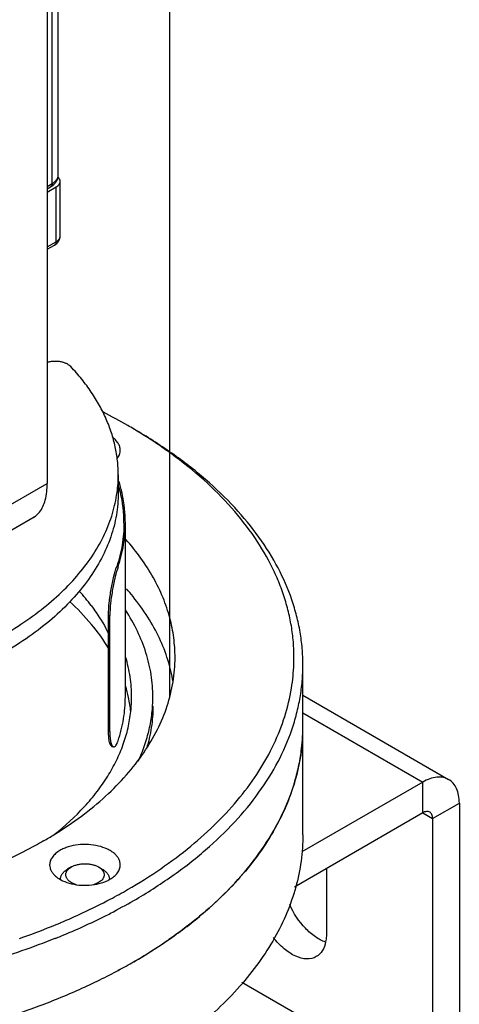
# Model space of a CAD drawing. Units: inches. Extents: x 0.5 to 43.5, y 0.5 to 33.5.
# Drawn here: x 3.3 to 4, y 14.5 to 15.9 of the extents above; entities that cross this region are included whole.
import ezdxf

# ---------------------------------------------------------------- set-up
doc = ezdxf.new("R2010")
doc.units = ezdxf.units.IN
doc.header["$LTSCALE"] = 2.42
doc.header["$MEASUREMENT"] = 0
doc.linetypes.add('PHANTOM', pattern=[0.8, 0.45, -0.05, 0.1, -0.05, 0.1, -0.05])
doc.layers.get('0').update_dxf_attribs({"linetype": 'CONTINUOUS'})
for name, color, linetype in [('02___PRT_ALL_AXES', 7, 'CONTINUOUS'), ('AXIS', 7, 'CONTINUOUS'), ('AXIS_COSMETIC_THREADS', 7, 'CONTINUOUS')]:
    doc.layers.add(name, color=color, linetype=linetype)

msp = doc.modelspace()

# ---------------------------------------------------------------- linework, layer by layer
at = {"color": 7, "linetype": 'CONTINUOUS'}
for p, q in [((3.3771, 16.5594), (3.3771, 15.2093)), ((3.3841, 15.6312), (3.3841, 15.9096)), ((3.3927, 15.6433), (3.3927, 15.9104)), ((3.3771, 15.6272), (3.3841, 15.6312)), ((3.3954, 15.5573), (3.3954, 15.6344)), ((3.3771, 15.6239), (3.382, 15.6267)), ((3.3771, 15.6192), (3.3896, 15.6264)), ((3.3896, 15.5492), (3.3896, 15.6264)), ((3.3771, 15.542), (3.3896, 15.5492)), ((3.3771, 15.5387), (3.3876, 15.5447)), ((3.0987, 15.0486), (3.3771, 15.2093)), ((3.0724, 14.9968), (3.3586, 15.162)), ((3.4751, 15.0923), (3.477, 15.092)), ((3.4635, 15.0234), (3.4654, 15.0231)), ((3.4635, 14.8601), (3.4635, 15.0234)), ((3.4654, 14.8598), (3.4654, 15.0231)), ((3.7372, 14.911), (3.9425, 14.7925)), ((3.7372, 14.8864), (3.9061, 14.7889)), ((3.4654, 14.8598), (3.4635, 14.8601)), ((3.4706, 14.8383), (3.4687, 14.8386)), ((3.9061, 14.7889), (3.7357, 14.6906)), ((3.9061, 14.7455), (3.9061, 14.7889)), ((3.92, 14.7375), (3.9576, 14.7592)), ((3.9576, 14.7592), (3.9576, 14.4538)), ((3.9061, 14.7455), (3.7252, 14.6411)), ((3.9061, 14.7455), (3.92, 14.7375)), ((3.92, 14.7375), (3.92, 14.4321)), ((3.4112, 14.6694), (3.4059, 14.6664)), ((3.4494, 14.6694), (3.4547, 14.6664)), ((3.3963, 14.5911), (3.3958, 14.5908)), ((3.3886, 14.5688), (3.3877, 14.5685)), ((3.8504, 14.3919), (3.6513, 14.5069))]:
    msp.add_line(p, q, dxfattribs=at)
for centre, radius, start, end in [((3.0998, 14.6138), 0.7816, 60.0099, 62.8491), ((3.1191, 14.6475), 0.7428, 59.1909, 60.0017), ((3.2919, 15.2214), 0.1854, 352.2688, 359.9825), ((3.2861, 15.1515), 0.1993, 13.0495, 16.1763), ((3.2817, 15.1498), 0.2059, 17.3982, 17.7071), ((3.2946, 15.1533), 0.1907, 0.0784, 13.0805), ((3.1976, 14.8556), 0.3022, 36.9391, 41.9685), ((3.2324, 14.8354), 0.3414, 38.9255, 41.3404), ((3.4549, 14.9644), 0.2698, 350.7152, 357.9475), ((3.4073, 14.6523), 0.0115, 180.0008, 183.1238), ((3.4533, 14.6523), 0.0115, 356.8762, 359.9989), ((3.1039, 15.3072), 0.7732, 297.9229, 299.994), ((3.075, 15.3616), 0.8347, 294.936, 297.9283), ((3.1032, 15.3085), 0.7923, 297.2602, 299.9897), ((3.0471, 15.4206), 0.9, 292.8331, 294.9633), ((3.0571, 15.399), 0.8939, 292.3117, 296.6821), ((3.0816, 15.3495), 0.8387, 296.704, 297.2887), ((3.0134, 15.502), 0.9881, 289.2003, 291.9884), ((3.0304, 15.4596), 0.9425, 291.9953, 292.8088), ((3.0288, 15.4652), 0.9659, 291.8703, 292.3768)]:
    msp.add_arc(centre, radius, start, end, dxfattribs=at)
for points, knots in [([(3.382, 15.6267), (3.3836, 15.6276), (3.3864, 15.6296), (3.3899, 15.6335), (3.3922, 15.6381), (3.3927, 15.6416), (3.3927, 15.6433)], [0, 0, 0, 0, 0.255079, 0.504363, 0.752022, 1, 1, 1, 1]), ([(3.3841, 15.6312), (3.3841, 15.6307), (3.384, 15.6298), (3.3836, 15.6285), (3.383, 15.6274), (3.3824, 15.6269), (3.382, 15.6267)], [0, 0, 0, 0, 0.289807, 0.549047, 0.782227, 1, 1, 1, 1]), ([(3.3841, 15.6312), (3.3854, 15.632), (3.3877, 15.6336), (3.3905, 15.6365), (3.3923, 15.6398), (3.3927, 15.6421), (3.3927, 15.6433)], [0, 0, 0, 0, 0.289802, 0.54905, 0.782229, 1, 1, 1, 1]), ([(3.3896, 15.6264), (3.3913, 15.6273), (3.3941, 15.6295), (3.3954, 15.6329), (3.3954, 15.6344)], [0, 0, 0, 0, 0.550787, 1, 1, 1, 1]), ([(3.3954, 15.6344), (3.3954, 15.6355), (3.3948, 15.6378), (3.3934, 15.6396), (3.3925, 15.6404)], [0, 0, 0, 0, 0.469628, 1, 1, 1, 1]), ([(3.3876, 15.5447), (3.3898, 15.546), (3.3938, 15.5495), (3.3954, 15.5547), (3.3954, 15.5573)], [0, 0, 0, 0, 0.500252, 1, 1, 1, 1]), ([(3.3896, 15.5492), (3.3896, 15.5483), (3.3894, 15.5465), (3.3883, 15.5451), (3.3876, 15.5447)], [0, 0, 0, 0, 0.550825, 1, 1, 1, 1]), ([(3.3896, 15.5492), (3.3913, 15.5502), (3.3941, 15.5523), (3.3954, 15.5557), (3.3954, 15.5573)], [0, 0, 0, 0, 0.550787, 1, 1, 1, 1]), ([(3.4104, 15.3735), (3.4096, 15.3743), (3.4076, 15.3759), (3.4042, 15.3779), (3.4002, 15.3794), (3.3958, 15.3805), (3.3911, 15.381), (3.3863, 15.381), (3.3816, 15.3805), (3.3785, 15.3799), (3.3771, 15.3794)], [0, 0, 0, 0, 0.100511, 0.212149, 0.333754, 0.46332, 0.598004, 0.734579, 0.869664, 1, 1, 1, 1]), ([(3.4772, 15.2213), (3.4772, 15.2279), (3.4765, 15.2412), (3.4733, 15.261), (3.4679, 15.2807), (3.4605, 15.3001), (3.451, 15.3192), (3.4394, 15.3379), (3.4259, 15.3562), (3.4157, 15.3678), (3.4104, 15.3735)], [0, 0, 0, 0, 0.116558, 0.234009, 0.35321, 0.47495, 0.599944, 0.728818, 0.86207, 1, 1, 1, 1]), ([(3.7372, 14.954), (3.7372, 14.9616), (3.7366, 14.977), (3.7336, 15.0001), (3.7287, 15.023), (3.7195, 15.0536), (3.703, 15.0914), (3.6758, 15.1349), (3.6414, 15.1766), (3.6001, 15.2161), (3.5525, 15.253), (3.5176, 15.2751), (3.4993, 15.2857)], [0, 0, 0, 0, 0.053915, 0.108089, 0.162774, 0.218209, 0.332126, 0.451461, 0.577357, 0.710555, 0.851423, 1, 1, 1, 1]), ([(3.7246, 14.9547), (3.7248, 14.9623), (3.7247, 14.9775), (3.7226, 15.0004), (3.7185, 15.0231), (3.7125, 15.0457), (3.7046, 15.0681), (3.6913, 15.0979), (3.6698, 15.1345), (3.637, 15.1761), (3.5974, 15.2156), (3.5512, 15.2526), (3.5173, 15.2748), (3.4995, 15.2854)], [0, 0, 0, 0, 0.054313, 0.10878, 0.163662, 0.219209, 0.275656, 0.333221, 0.452369, 0.577983, 0.71089, 0.851531, 1, 1, 1, 1]), ([(3.3585, 15.1619), (3.3614, 15.1636), (3.3688, 15.1704), (3.3758, 15.1871), (3.3771, 15.2013), (3.3771, 15.2093)], [0, 0, 0, 0, 0.194443, 0.548697, 1, 1, 1, 1]), ([(3.4872, 15.1536), (3.4872, 15.1585), (3.4865, 15.178), (3.4826, 15.1974), (3.4783, 15.2114)], [0, 0, 0, 0, 0.247908, 1, 1, 1, 1]), ([(3.4772, 15.196), (3.4772, 15.1908), (3.4768, 15.1803), (3.4748, 15.1647), (3.4714, 15.1491), (3.4652, 15.1283), (3.4539, 15.1026), (3.4354, 15.073), (3.412, 15.0446), (3.384, 15.0178), (3.3516, 14.9927), (3.3151, 14.9696), (3.2749, 14.9486), (3.2313, 14.9301), (3.1848, 14.914), (3.1359, 14.9007), (3.0849, 14.8902), (3.0323, 14.8826), (2.9788, 14.8781), (2.9247, 14.8765), (2.8707, 14.8781), (2.8171, 14.8826), (2.7646, 14.8902), (2.7136, 14.9007), (2.6646, 14.914), (2.6181, 14.9301), (2.5746, 14.9486), (2.5344, 14.9696), (2.4979, 14.9927), (2.4655, 15.0178), (2.4374, 15.0446), (2.414, 15.073), (2.3955, 15.1026), (2.3843, 15.1283), (2.378, 15.1491), (2.3747, 15.1647), (2.3727, 15.1803), (2.3722, 15.1908), (2.3722, 15.196)], [0, 0, 0, 0, 0.011245, 0.022544, 0.033949, 0.045511, 0.06927, 0.09416, 0.120418, 0.148199, 0.177579, 0.208568, 0.241115, 0.27512, 0.310444, 0.346914, 0.384331, 0.422476, 0.461114, 0.500002, 0.538889, 0.577527, 0.615672, 0.653089, 0.689559, 0.724883, 0.758888, 0.791434, 0.822422, 0.851803, 0.879583, 0.905841, 0.93073, 0.954489, 0.966051, 0.977456, 0.988755, 1, 1, 1, 1]), ([(2.3739, 15.1965), (2.3753, 15.1865), (2.3797, 15.1665), (2.391, 15.1372), (2.4069, 15.1088), (2.4274, 15.0814), (2.4522, 15.0552), (2.481, 15.0305), (2.5137, 15.0075), (2.5499, 14.9864), (2.5893, 14.9673), (2.6317, 14.9504), (2.6765, 14.9359), (2.7235, 14.9238), (2.7723, 14.9143), (2.8223, 14.9074), (2.8733, 14.9033), (2.9247, 14.9019), (2.9761, 14.9033), (3.027, 14.9074), (3.0771, 14.9143), (3.1259, 14.9238), (3.1729, 14.9358), (3.2178, 14.9504), (3.2601, 14.9673), (3.2995, 14.9864), (3.3358, 15.0075), (3.3684, 15.0305), (3.3973, 15.0552), (3.422, 15.0813), (3.4425, 15.1087), (3.4585, 15.1372), (3.4698, 15.1664), (3.4742, 15.1865), (3.4755, 15.1965)], [0, 0, 0, 0, 0.022487, 0.045646, 0.06978, 0.095127, 0.121851, 0.150049, 0.179758, 0.210958, 0.243586, 0.277538, 0.312681, 0.348854, 0.385875, 0.423545, 0.461656, 0.499988, 0.53832, 0.576431, 0.614103, 0.651124, 0.687299, 0.722443, 0.756398, 0.789028, 0.82023, 0.849941, 0.878141, 0.904868, 0.930216, 0.954352, 0.977513, 1, 1, 1, 1]), ([(3.4853, 15.1536), (3.4853, 15.1433), (3.4835, 15.1225), (3.4784, 15.1023), (3.4751, 15.0923)], [0, 0, 0, 0, 0.495621, 1, 1, 1, 1]), ([(3.477, 15.092), (3.4804, 15.102), (3.4855, 15.1223), (3.4872, 15.1433), (3.4872, 15.1536)], [0, 0, 0, 0, 0.504393, 1, 1, 1, 1]), ([(3.4635, 15.0234), (3.4635, 15.0293), (3.4643, 15.0418), (3.4671, 15.0601), (3.4707, 15.0772), (3.4736, 15.0878), (3.4751, 15.0923)], [0, 0, 0, 0, 0.253609, 0.531816, 0.793693, 1, 1, 1, 1]), ([(3.477, 15.092), (3.4755, 15.0874), (3.4726, 15.0769), (3.469, 15.0598), (3.4662, 15.0414), (3.4654, 15.029), (3.4654, 15.0231)], [0, 0, 0, 0, 0.206315, 0.468192, 0.746395, 1, 1, 1, 1]), ([(3.5545, 14.9297), (3.5528, 14.9402), (3.5477, 14.9612), (3.5357, 14.9919), (3.5191, 15.0218), (3.5055, 15.0406), (3.498, 15.0499)], [0, 0, 0, 0, 0.237313, 0.481397, 0.734921, 1, 1, 1, 1]), ([(3.4391, 15.0372), (3.4415, 15.034), (3.4506, 15.0213), (3.4586, 15.0079), (3.4637, 14.9975)], [0, 0, 0, 0, 0.256571, 1, 1, 1, 1]), ([(3.526, 14.9087), (3.526, 14.9139), (3.5256, 14.9243), (3.5237, 14.94), (3.5207, 14.9555), (3.5149, 14.9763), (3.5047, 15.0021), (3.4936, 15.0215), (3.4874, 15.0311)], [0, 0, 0, 0, 0.120222, 0.24093, 0.3626, 0.485687, 0.737648, 1, 1, 1, 1]), ([(3.4993, 14.6223), (3.5176, 14.6329), (3.5525, 14.655), (3.6001, 14.6919), (3.6414, 14.7313), (3.6758, 14.773), (3.703, 14.8165), (3.7195, 14.8544), (3.7287, 14.885), (3.7336, 14.9079), (3.7366, 14.9309), (3.7372, 14.9463), (3.7372, 14.954)], [0, 0, 0, 0, 0.148558, 0.289454, 0.422644, 0.548539, 0.667876, 0.781792, 0.837227, 0.891911, 0.946085, 1, 1, 1, 1]), ([(3.4904, 14.6376), (3.5064, 14.6468), (3.5369, 14.6659), (3.5791, 14.6975), (3.6165, 14.7311), (3.6488, 14.7664), (3.6757, 14.8033), (3.697, 14.8415), (3.7126, 14.8806), (3.719, 14.9075), (3.7212, 14.9208)], [0, 0, 0, 0, 0.146317, 0.286044, 0.419066, 0.545621, 0.666163, 0.78138, 0.89225, 1, 1, 1, 1]), ([(3.477, 14.8471), (3.4804, 14.857), (3.4855, 14.8774), (3.4872, 14.8983), (3.4872, 14.9087)], [0, 0, 0, 0, 0.504393, 1, 1, 1, 1]), ([(3.5052, 14.8181), (3.5086, 14.8254), (3.5146, 14.8401), (3.5211, 14.8628), (3.5251, 14.8856), (3.526, 14.901), (3.526, 14.9087)], [0, 0, 0, 0, 0.257084, 0.50818, 0.755146, 1, 1, 1, 1]), ([(3.526, 14.8956), (3.526, 14.8856), (3.5245, 14.8654), (3.52, 14.8458), (3.5171, 14.8361)], [0, 0, 0, 0, 0.496377, 1, 1, 1, 1]), ([(3.4687, 14.8386), (3.4678, 14.8387), (3.4666, 14.8401), (3.4656, 14.8423), (3.4645, 14.846), (3.4637, 14.852), (3.4635, 14.8572), (3.4635, 14.8601)], [0, 0, 0, 0, 0.119375, 0.209626, 0.323341, 0.619975, 1, 1, 1, 1]), ([(3.4654, 14.8598), (3.4654, 14.8569), (3.4655, 14.8517), (3.4664, 14.8457), (3.4675, 14.842), (3.4685, 14.8398), (3.4697, 14.8384), (3.4706, 14.8383)], [0, 0, 0, 0, 0.38001, 0.676632, 0.790346, 0.880598, 1, 1, 1, 1]), ([(3.4706, 14.8383), (3.4719, 14.8381), (3.474, 14.8401), (3.4756, 14.8433), (3.4766, 14.8457), (3.477, 14.8471)], [0, 0, 0, 0, 0.335024, 0.623485, 1, 1, 1, 1]), ([(3.9425, 14.7925), (3.9401, 14.7939), (3.9345, 14.7959), (3.9254, 14.7961), (3.9156, 14.7938), (3.9092, 14.7908), (3.9061, 14.7889)], [0, 0, 0, 0, 0.217786, 0.450916, 0.7103, 1, 1, 1, 1]), ([(3.9576, 14.7592), (3.9576, 14.7629), (3.957, 14.7699), (3.9542, 14.7795), (3.9494, 14.7873), (3.9449, 14.7911), (3.9425, 14.7925)], [0, 0, 0, 0, 0.289701, 0.549086, 0.782215, 1, 1, 1, 1]), ([(3.9159, 14.7465), (3.9146, 14.7473), (3.9109, 14.7478), (3.9077, 14.7465), (3.9061, 14.7455)], [0, 0, 0, 0, 0.449176, 1, 1, 1, 1]), ([(3.92, 14.7375), (3.92, 14.7394), (3.9195, 14.7428), (3.9172, 14.7457), (3.9159, 14.7465)], [0, 0, 0, 0, 0.550826, 1, 1, 1, 1]), ([(3.7372, 14.7147), (3.7372, 14.7024), (3.7355, 14.6774), (3.7304, 14.653), (3.7271, 14.6409)], [0, 0, 0, 0, 0.496939, 1, 1, 1, 1]), ([(3.3958, 14.6523), (3.3958, 14.6529), (3.3959, 14.6543), (3.3964, 14.6562), (3.3973, 14.6581), (3.3984, 14.66), (3.3999, 14.6617), (3.4016, 14.6634), (3.4037, 14.665), (3.4051, 14.6659), (3.4059, 14.6664)], [0, 0, 0, 0, 0.108012, 0.218061, 0.332001, 0.451363, 0.577268, 0.710489, 0.851444, 1, 1, 1, 1]), ([(3.4183, 14.6444), (3.4167, 14.6449), (3.4145, 14.6457), (3.4117, 14.6471), (3.4098, 14.6482), (3.4082, 14.6494), (3.4067, 14.6507), (3.4055, 14.6521), (3.4046, 14.6536), (3.4039, 14.6551), (3.4034, 14.6567), (3.4033, 14.6582), (3.4034, 14.6598), (3.4038, 14.6614), (3.4047, 14.6635), (3.4057, 14.6649), (3.4065, 14.6657)], [0, 0, 0, 0, 0.161567, 0.237556, 0.309931, 0.378546, 0.443384, 0.504598, 0.562521, 0.617689, 0.670842, 0.722883, 0.774824, 0.827684, 0.882395, 1, 1, 1, 1]), ([(3.4065, 14.6657), (3.4071, 14.6664), (3.4086, 14.6678), (3.4103, 14.6689), (3.4112, 14.6694)], [0, 0, 0, 0, 0.479458, 1, 1, 1, 1]), ([(3.4112, 14.6694), (3.4119, 14.6698), (3.4132, 14.6705), (3.4161, 14.6717), (3.42, 14.6729), (3.4251, 14.6738), (3.4303, 14.6741), (3.4356, 14.6738), (3.4406, 14.6729), (3.4452, 14.6715), (3.4481, 14.6702), (3.4494, 14.6694)], [0, 0, 0, 0, 0.055846, 0.114234, 0.23739, 0.367031, 0.500044, 0.633057, 0.762696, 0.885856, 1, 1, 1, 1]), ([(3.4494, 14.6694), (3.4503, 14.6689), (3.452, 14.6678), (3.4535, 14.6664), (3.4541, 14.6657)], [0, 0, 0, 0, 0.520599, 1, 1, 1, 1]), ([(3.4541, 14.6657), (3.4548, 14.665), (3.4556, 14.6639), (3.4565, 14.6623), (3.4569, 14.6611), (3.4572, 14.6598), (3.4573, 14.6586), (3.4573, 14.6573), (3.457, 14.6561), (3.4566, 14.6549), (3.4559, 14.6532), (3.4548, 14.6517), (3.4534, 14.6503), (3.4518, 14.6489), (3.4504, 14.6479), (3.4494, 14.6474)], [0, 0, 0, 0, 0.1274, 0.187315, 0.245226, 0.301697, 0.357372, 0.412944, 0.469111, 0.526538, 0.585814, 0.711585, 0.778917, 0.849431, 1, 1, 1, 1]), ([(3.4547, 14.6664), (3.4555, 14.6659), (3.457, 14.665), (3.459, 14.6634), (3.4607, 14.6617), (3.4622, 14.66), (3.4634, 14.6581), (3.4642, 14.6562), (3.4647, 14.6543), (3.4648, 14.6529), (3.4648, 14.6523)], [0, 0, 0, 0, 0.148604, 0.289499, 0.422722, 0.548641, 0.668, 0.781937, 0.891987, 1, 1, 1, 1]), ([(3.4494, 14.6474), (3.4483, 14.6468), (3.446, 14.6456), (3.4436, 14.6448), (3.4423, 14.6444)], [0, 0, 0, 0, 0.483461, 1, 1, 1, 1]), ([(3.7271, 14.6409), (3.7237, 14.6286), (3.7152, 14.6041), (3.6977, 14.5686), (3.6754, 14.534), (3.6486, 14.5006), (3.6173, 14.4685), (3.5818, 14.438), (3.5423, 14.4091), (3.514, 14.3915), (3.4993, 14.383)], [0, 0, 0, 0, 0.10822, 0.21997, 0.336124, 0.45736, 0.584148, 0.716801, 0.855466, 1, 1, 1, 1]), ([(3.3877, 14.5685), (3.357, 14.5562), (3.2928, 14.5342), (3.1924, 14.5096), (3.0871, 14.4929), (2.9789, 14.4845), (2.8698, 14.4845), (2.7616, 14.493), (2.6564, 14.5097), (2.5882, 14.5265), (2.555, 14.5362)], [0, 0, 0, 0, 0.117276, 0.239608, 0.365692, 0.494084, 0.623252, 0.751634, 0.877698, 1, 1, 1, 1])]:
    msp.add_open_spline(points, degree=3, knots=knots, dxfattribs=at)
at = {"layer": '02___PRT_ALL_AXES', "color": 7, "linetype": 'CONTINUOUS'}
msp.add_line((3.4772, 15.2213), (3.4772, 15.196), dxfattribs=at)
at = {"layer": 'AXIS', "color": 7, "linetype": 'CONTINUOUS'}
msp.add_line((3.4872, 14.9087), (3.4872, 15.1536), dxfattribs=at)
at = {"layer": 'AXIS_COSMETIC_THREADS', "color": 7, "linetype": 'PHANTOM'}
msp.add_line((3.5497, 14.9087), (3.5497, 30.8953), dxfattribs=at)
at = {"layer": 'AXIS_COSMETIC_THREADS', "color": 7, "linetype": 'CONTINUOUS'}
for p, q in [((3.7372, 14.7147), (3.7372, 14.954)), ((3.7703, 14.6672), (3.7703, 14.5747))]:
    msp.add_line(p, q, dxfattribs=at)
for centre, radius, start, end in [((3.2941, 14.866), 0.202, 11.9506, 16.727), ((3.3012, 14.8674), 0.1948, 6.1414, 11.9676), ((3.3048, 14.9087), 0.1912, 353.8625, 359.9935), ((3.4655, 14.8678), 0.2717, 353.3278, 359.9982), ((3.0803, 15.2112), 0.5833, 299.9964, 301.7037), ((3.1467, 15.1488), 0.7069, 299.9197, 304.6368), ((3.0885, 15.25), 0.8237, 297.2268, 298.1667), ((3.0903, 15.2466), 0.8198, 297.2245, 298.1689), ((3.1038, 15.2215), 0.7913, 298.1658, 299.9867), ((3.1074, 15.215), 0.7838, 298.1571, 299.9954)]:
    msp.add_arc(centre, radius, start, end, dxfattribs=at)
for points, knots in [([(3.4801, 15.2561), (3.4801, 15.2577), (3.4795, 15.2612), (3.4772, 15.266), (3.4735, 15.2706), (3.4704, 15.2732), (3.4687, 15.2744)], [0, 0, 0, 0, 0.223056, 0.45848, 0.715747, 1, 1, 1, 1]), ([(3.4756, 15.2442), (3.477, 15.246), (3.4787, 15.2488), (3.4799, 15.253), (3.4801, 15.255), (3.4801, 15.2561)], [0, 0, 0, 0, 0.518666, 0.761955, 1, 1, 1, 1]), ([(3.5499, 15.0196), (3.5473, 15.0293), (3.5407, 15.0488), (3.527, 15.0771), (3.5094, 15.1046), (3.4954, 15.1219), (3.4879, 15.1304)], [0, 0, 0, 0, 0.236446, 0.480661, 0.73466, 1, 1, 1, 1]), ([(3.4641, 14.9765), (3.4568, 14.9885), (3.4397, 15.0121), (3.4195, 15.0331), (3.4085, 15.0432)], [0, 0, 0, 0, 0.484101, 1, 1, 1, 1]), ([(3.5572, 14.9642), (3.5572, 14.9735), (3.556, 14.9921), (3.5523, 15.0105), (3.5499, 15.0196)], [0, 0, 0, 0, 0.497158, 1, 1, 1, 1]), ([(3.3869, 14.7149), (3.4001, 14.723), (3.4252, 14.74), (3.4593, 14.768), (3.4889, 14.7978), (3.5134, 14.8292), (3.5328, 14.8618), (3.5468, 14.8953), (3.5553, 14.9296), (3.5572, 14.9527), (3.5572, 14.9642)], [0, 0, 0, 0, 0.14752, 0.287554, 0.420242, 0.545996, 0.665573, 0.780086, 0.890985, 1, 1, 1, 1]), ([(3.496, 14.9087), (3.496, 14.9181), (3.4946, 14.9371), (3.4904, 14.9558), (3.4876, 14.9649)], [0, 0, 0, 0, 0.49641, 1, 1, 1, 1]), ([(3.387, 14.7149), (3.4022, 14.727), (3.4234, 14.7463), (3.4474, 14.7749), (3.4625, 14.7966), (3.4749, 14.8189), (3.4846, 14.8417), (3.4914, 14.8648), (3.494, 14.8804), (3.4949, 14.8882)], [0, 0, 0, 0, 0.277921, 0.408736, 0.534503, 0.655753, 0.773173, 0.8876, 1, 1, 1, 1]), ([(3.4993, 14.5361), (3.5176, 14.5467), (3.5525, 14.5688), (3.6001, 14.6057), (3.6414, 14.6452), (3.6758, 14.6869), (3.703, 14.7304), (3.7195, 14.7682), (3.7287, 14.7988), (3.7336, 14.8217), (3.7366, 14.8447), (3.7372, 14.8602), (3.7372, 14.8678)], [0, 0, 0, 0, 0.148579, 0.289446, 0.422645, 0.548541, 0.667876, 0.781792, 0.837227, 0.891911, 0.946085, 1, 1, 1, 1]), ([(3.7354, 14.8363), (3.734, 14.8239), (3.7293, 14.7992), (3.7175, 14.7628), (3.7007, 14.7271), (3.6791, 14.6923), (3.6529, 14.6586), (3.6222, 14.6263), (3.5872, 14.5954), (3.5618, 14.5764), (3.5484, 14.5672)], [0, 0, 0, 0, 0.110347, 0.223103, 0.339398, 0.460182, 0.586197, 0.71798, 0.855862, 1, 1, 1, 1]), ([(3.372, 14.706), (3.3682, 14.7038), (3.3526, 14.695), (3.3366, 14.6869), (3.3244, 14.6812)], [0, 0, 0, 0, 0.245442, 1, 1, 1, 1]), ([(3.3951, 14.6926), (3.393, 14.6913), (3.389, 14.6886), (3.3843, 14.6836), (3.3817, 14.6789), (3.3807, 14.6751), (3.3806, 14.6732), (3.3806, 14.6723)], [0, 0, 0, 0, 0.289483, 0.548672, 0.781626, 0.89183, 1, 1, 1, 1]), ([(3.4801, 14.6723), (3.4801, 14.6737), (3.4797, 14.6766), (3.478, 14.6808), (3.4753, 14.6848), (3.4717, 14.6884), (3.4671, 14.6918), (3.4598, 14.6957), (3.4491, 14.6993), (3.4351, 14.7013), (3.4208, 14.7009), (3.4092, 14.6986), (3.4008, 14.6955), (3.3969, 14.6936), (3.3951, 14.6926)], [0, 0, 0, 0, 0.042841, 0.087447, 0.13526, 0.187199, 0.24368, 0.304675, 0.438285, 0.582563, 0.729655, 0.871172, 0.93761, 1, 1, 1, 1]), ([(3.3806, 14.6723), (3.3806, 14.6709), (3.3809, 14.668), (3.3826, 14.6638), (3.3853, 14.6598), (3.389, 14.6561), (3.3935, 14.6528), (3.4008, 14.6488), (3.4115, 14.6453), (3.4255, 14.6433), (3.4399, 14.6437), (3.4515, 14.646), (3.4599, 14.6491), (3.4637, 14.6509), (3.4655, 14.652)], [0, 0, 0, 0, 0.042841, 0.087447, 0.13526, 0.187199, 0.24368, 0.304675, 0.438285, 0.582563, 0.729655, 0.871172, 0.93761, 1, 1, 1, 1]), ([(3.4655, 14.652), (3.4677, 14.6532), (3.4716, 14.656), (3.4764, 14.6609), (3.4789, 14.6656), (3.4799, 14.6694), (3.4801, 14.6713), (3.4801, 14.6723)], [0, 0, 0, 0, 0.289483, 0.548672, 0.781626, 0.89183, 1, 1, 1, 1]), ([(3.7692, 14.5637), (3.7641, 14.5654), (3.7538, 14.571), (3.735, 14.5874), (3.7241, 14.6043), (3.7188, 14.6165)], [0, 0, 0, 0, 0.215945, 0.462681, 1, 1, 1, 1]), ([(3.7561, 14.5432), (3.7521, 14.5409), (3.7418, 14.5387), (3.7257, 14.5434), (3.7097, 14.5542), (3.7002, 14.5643), (3.6958, 14.5701)], [0, 0, 0, 0, 0.192585, 0.419551, 0.691766, 1, 1, 1, 1]), ([(3.7703, 14.5747), (3.7703, 14.5738), (3.7703, 14.5702), (3.7699, 14.5666), (3.7693, 14.564)], [0, 0, 0, 0, 0.260065, 1, 1, 1, 1]), ([(3.7693, 14.564), (3.7685, 14.5596), (3.7657, 14.5514), (3.7595, 14.5452), (3.7561, 14.5432)], [0, 0, 0, 0, 0.533075, 1, 1, 1, 1]), ([(2.3844, 14.5175), (2.4032, 14.5079), (2.4422, 14.4896), (2.5035, 14.4659), (2.5683, 14.4456), (2.6361, 14.4286), (2.7062, 14.4154), (2.7781, 14.4058), (2.8512, 14.4), (2.9249, 14.3981), (2.9986, 14.4), (3.0717, 14.4058), (3.1436, 14.4154), (3.2137, 14.4287), (3.2814, 14.4456), (3.3462, 14.466), (3.4075, 14.4897), (3.4465, 14.508), (3.4653, 14.5176)], [0, 0, 0, 0, 0.056731, 0.115654, 0.17654, 0.239121, 0.303095, 0.368136, 0.433897, 0.500021, 0.566145, 0.631904, 0.696941, 0.76091, 0.823484, 0.884363, 0.943276, 1, 1, 1, 1])]:
    msp.add_open_spline(points, degree=3, knots=knots, dxfattribs=at)

doc.saveas('drawing.dxf')
